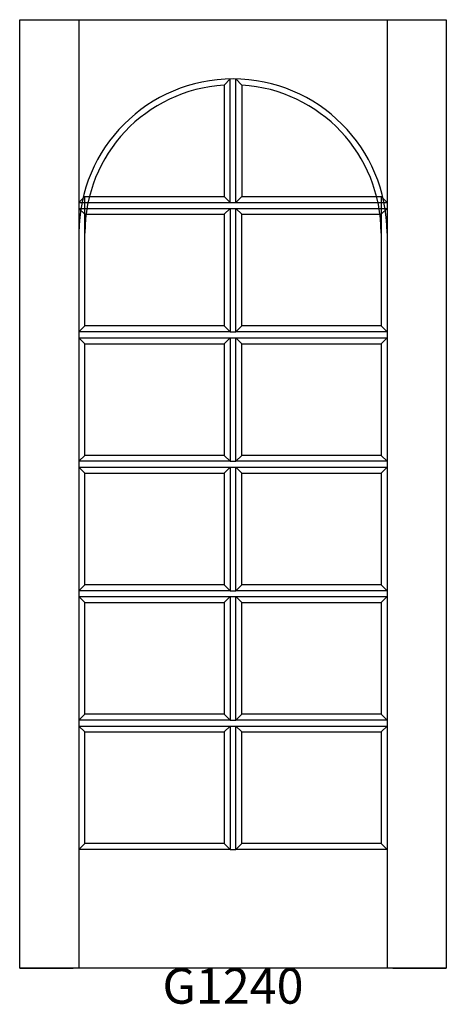
# Model space of a CAD drawing. Units: inches. Extents: x 0.1 to 36.1, y 2.5 to 85.6.
import ezdxf

# ---------------------------------------------------------------- set-up
doc = ezdxf.new("R2010")
doc.units = ezdxf.units.IN
doc.header["$MEASUREMENT"] = 0
doc.layers.add('HATCH', color=252, linetype='Continuous', lineweight=13)

msp = doc.modelspace()

# ---------------------------------------------------------------- linework, layer by layer
for p, q in [((0.097, 85.576), (5.097, 85.576)), ((0.097, 5.576), (0.097, 85.576)), ((5.097, 85.576), (5.097, 5.576)), ((5.097, 85.576), (31.097, 85.576)), ((31.097, 85.576), (31.097, 5.576)), ((31.097, 85.576), (36.097, 85.576)), ((36.097, 85.576), (36.097, 5.576)), ((17.847, 80.574), (17.347, 80.053)), ((17.847, 70.159), (17.847, 80.574)), ((18.347, 70.159), (18.347, 80.574)), ((18.347, 80.574), (18.847, 80.053)), ((17.347, 80.053), (17.347, 70.659)), ((18.847, 80.053), (18.847, 70.659)), ((5.097, 70.159), (5.597, 70.659)), ((5.597, 67.576), (5.597, 70.659)), ((5.597, 70.659), (17.347, 70.659)), ((17.347, 70.659), (17.847, 70.159)), ((18.847, 70.659), (18.347, 70.159)), ((18.847, 70.659), (30.597, 70.659)), ((30.597, 70.659), (30.597, 67.576)), ((31.097, 70.159), (30.597, 70.659)), ((5.097, 70.159), (17.847, 70.159)), ((17.847, 70.159), (18.347, 70.159)), ((18.347, 70.159), (31.097, 70.159)), ((5.097, 69.659), (17.847, 69.659)), ((5.597, 69.159), (5.097, 69.659)), ((5.597, 69.159), (17.347, 69.159)), ((5.597, 59.743), (5.597, 69.159)), ((17.347, 69.159), (17.847, 69.659)), ((17.347, 69.159), (17.347, 59.743)), ((17.847, 69.659), (17.847, 59.243)), ((17.847, 69.659), (18.347, 69.659)), ((18.347, 69.659), (31.097, 69.659)), ((18.347, 59.243), (18.347, 69.659)), ((18.347, 69.659), (18.847, 69.159)), ((18.847, 69.159), (30.597, 69.159)), ((18.847, 59.743), (18.847, 69.159)), ((30.597, 69.159), (31.097, 69.659)), ((30.597, 69.159), (30.597, 59.743)), ((5.097, 59.243), (5.597, 59.743)), ((17.847, 59.243), (5.097, 59.243)), ((17.347, 59.743), (5.597, 59.743)), ((17.847, 59.243), (17.347, 59.743)), ((17.847, 59.243), (18.347, 59.243)), ((18.347, 59.243), (18.847, 59.743)), ((31.097, 59.243), (18.347, 59.243)), ((30.597, 59.743), (18.847, 59.743)), ((31.097, 59.243), (30.597, 59.743)), ((5.097, 58.743), (17.847, 58.743)), ((5.597, 58.243), (5.097, 58.743)), ((5.597, 58.243), (17.347, 58.243)), ((5.597, 48.826), (5.597, 58.243)), ((17.347, 58.243), (17.847, 58.743)), ((17.347, 58.243), (17.347, 48.826)), ((17.847, 58.743), (17.847, 48.326)), ((17.847, 58.743), (18.347, 58.743)), ((18.347, 58.743), (31.097, 58.743)), ((18.347, 48.326), (18.347, 58.743)), ((18.347, 58.743), (18.847, 58.243)), ((18.847, 58.243), (30.597, 58.243)), ((18.847, 48.826), (18.847, 58.243)), ((30.597, 58.243), (31.097, 58.743)), ((30.597, 58.243), (30.597, 48.826)), ((5.097, 48.326), (5.597, 48.826)), ((17.847, 48.326), (5.097, 48.326)), ((17.347, 48.826), (5.597, 48.826)), ((17.847, 48.326), (17.347, 48.826)), ((17.847, 48.326), (18.347, 48.326)), ((18.347, 48.326), (18.847, 48.826)), ((31.097, 48.326), (18.347, 48.326)), ((30.597, 48.826), (18.847, 48.826)), ((31.097, 48.326), (30.597, 48.826)), ((5.097, 47.826), (17.847, 47.826)), ((5.597, 47.326), (5.097, 47.826)), ((17.347, 47.326), (17.847, 47.826)), ((17.847, 47.826), (17.847, 37.409)), ((17.847, 47.826), (18.347, 47.826)), ((18.347, 47.826), (31.097, 47.826)), ((18.347, 37.409), (18.347, 47.826)), ((18.347, 47.826), (18.847, 47.326)), ((30.597, 47.326), (31.097, 47.826)), ((5.597, 47.326), (17.347, 47.326)), ((5.597, 37.909), (5.597, 47.326)), ((17.347, 47.326), (17.347, 37.909)), ((18.847, 47.326), (30.597, 47.326)), ((18.847, 37.909), (18.847, 47.326)), ((30.597, 47.326), (30.597, 37.909)), ((5.097, 37.409), (5.597, 37.909)), ((17.847, 37.409), (5.097, 37.409)), ((17.347, 37.909), (5.597, 37.909)), ((17.847, 37.409), (17.347, 37.909)), ((17.847, 37.409), (18.347, 37.409)), ((18.347, 37.409), (18.847, 37.909)), ((31.097, 37.409), (18.347, 37.409)), ((30.597, 37.909), (18.847, 37.909)), ((31.097, 37.409), (30.597, 37.909)), ((5.097, 36.909), (17.847, 36.909)), ((5.597, 36.409), (5.097, 36.909)), ((17.347, 36.409), (17.847, 36.909)), ((17.847, 36.909), (17.847, 26.493)), ((17.847, 36.909), (18.347, 36.909)), ((18.347, 36.909), (31.097, 36.909)), ((18.347, 26.493), (18.347, 36.909)), ((18.347, 36.909), (18.847, 36.409)), ((30.597, 36.409), (31.097, 36.909)), ((5.597, 36.409), (17.347, 36.409)), ((5.597, 26.993), (5.597, 36.409)), ((17.347, 36.409), (17.347, 26.993)), ((18.847, 36.409), (30.597, 36.409)), ((18.847, 26.993), (18.847, 36.409)), ((30.597, 36.409), (30.597, 26.993)), ((5.097, 26.493), (5.597, 26.993)), ((17.347, 26.993), (5.597, 26.993)), ((17.847, 26.493), (17.347, 26.993)), ((18.347, 26.493), (18.847, 26.993)), ((30.597, 26.993), (18.847, 26.993)), ((31.097, 26.493), (30.597, 26.993)), ((17.847, 26.493), (5.097, 26.493)), ((5.097, 25.993), (17.847, 25.993)), ((5.597, 25.493), (5.097, 25.993)), ((17.347, 25.493), (17.847, 25.993)), ((17.847, 26.493), (18.347, 26.493)), ((17.847, 25.993), (17.847, 15.576)), ((17.847, 25.993), (18.347, 25.993)), ((31.097, 26.493), (18.347, 26.493)), ((18.347, 25.993), (31.097, 25.993)), ((18.347, 15.576), (18.347, 25.993)), ((18.347, 25.993), (18.847, 25.493)), ((30.597, 25.493), (31.097, 25.993)), ((5.597, 25.493), (17.347, 25.493)), ((5.597, 16.076), (5.597, 25.493)), ((17.347, 25.493), (17.347, 16.076)), ((18.847, 25.493), (30.597, 25.493)), ((18.847, 16.076), (18.847, 25.493)), ((30.597, 25.493), (30.597, 16.076)), ((5.097, 15.576), (5.597, 16.076)), ((17.347, 16.076), (5.597, 16.076)), ((17.847, 15.576), (17.347, 16.076)), ((18.347, 15.576), (18.847, 16.076)), ((30.597, 16.076), (18.847, 16.076)), ((31.097, 15.576), (30.597, 16.076)), ((17.847, 15.576), (5.097, 15.576)), ((17.847, 15.576), (18.347, 15.576)), ((31.097, 15.576), (18.347, 15.576)), ((0.097, 5.576), (4.597, 5.576)), ((36.097, 5.576), (0.097, 5.576)), ((31.597, 5.576), (36.097, 5.576))]:
    msp.add_line(p, q)
for radius, start, end in [(13, 0, 180), (12.5, 93.43981, 180), (12.5, 0, 86.56019)]:
    msp.add_arc((18.097, 67.576), radius, start, end)

# ---------------------------------------------------------------- texts
at = {"layer": 'HATCH', "insert": (0.097, 5.576), "char_height": 3, "attachment_point": 1}
msp.add_mtext_dynamic_manual_height_columns('\\pxqc;{\\fArial|b0|i0|c0|p34;\\C0;G1240}', width=36, gutter_width=1, heights=[5.415], dxfattribs=at)

doc.saveas('drawing.dxf')
